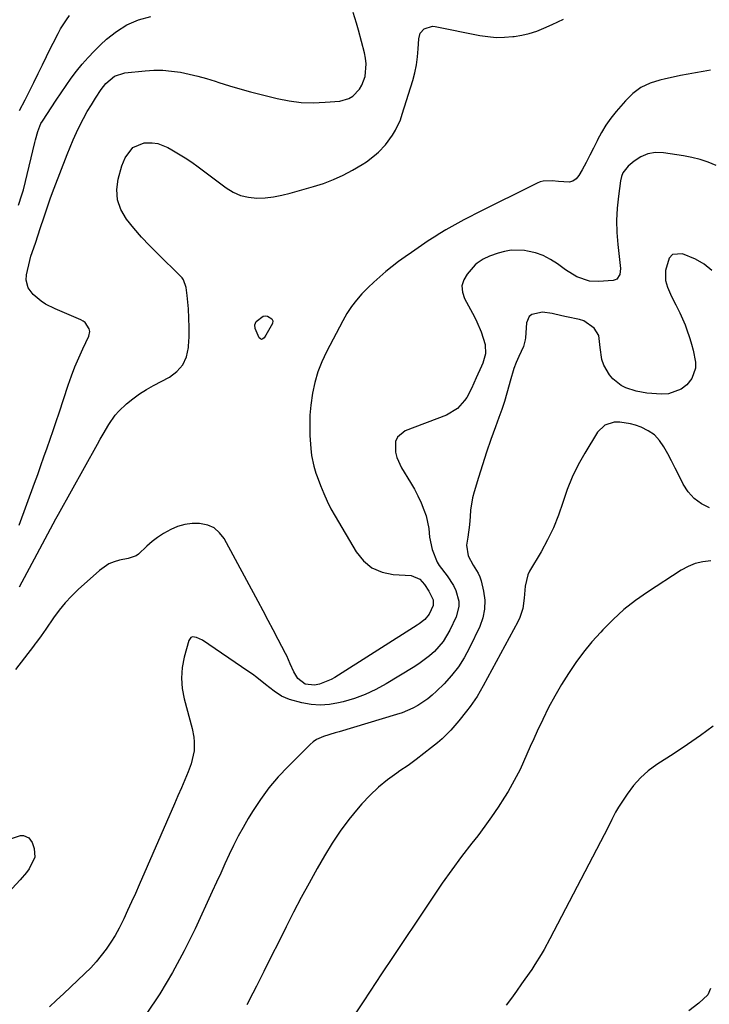
# Model space of a CAD drawing. Units: inches. Extents: x 1905553 to 1910897, y 432505 to 437874.
# Drawn here: x 1907172 to 1907426, y 437077 to 437440 of the extents above; entities that cross this region are included whole.
import ezdxf

# ---------------------------------------------------------------- set-up
doc = ezdxf.new("R2010")
doc.units = ezdxf.units.IN
doc.header["$MEASUREMENT"] = 0
doc.layers.add('7', color=7, linetype='Continuous')
doc.layers.add('8', color=7, linetype='Continuous')

msp = doc.modelspace()

# ---------------------------------------------------------------- linework, layer by layer
at = {"layer": '7', "color": 18}
for points in [[(1907171.6, 437371.51, 1812), (1907172.86, 437375.24, 1812), (1907173.38, 437377.15, 1812), (1907177.64, 437394.52, 1812), (1907177.9, 437395.55, 1812), (1907178.7, 437398.63, 1812), (1907179.87, 437401.56, 1812), (1907180.41, 437402.47, 1812), (1907185.44, 437410.2, 1812), (1907187.26, 437412.92, 1812), (1907189.12, 437415.61, 1812), (1907191.06, 437418.25, 1812), (1907193.03, 437420.86, 1812), (1907195.1, 437423.4, 1812), (1907197.24, 437425.86, 1812), (1907199.49, 437428.23, 1812), (1907201.82, 437430.53, 1812), (1907204, 437432.6, 1812), (1907207.67, 437435.51, 1812), (1907211.57, 437437.97, 1812), (1907215.83, 437439.73, 1812), (1907220.33, 437441.04, 1812)], [(1907171.85, 437253.51, 1814), (1907177.5, 437269.06, 1814), (1907178.66, 437272.29, 1814), (1907179.82, 437275.52, 1814), (1907180.96, 437278.76, 1814), (1907182.1, 437282.01, 1814), (1907183.22, 437285.25, 1814), (1907184.33, 437288.5, 1814), (1907185.44, 437291.76, 1814), (1907186.53, 437295.01, 1814), (1907189.94, 437305.18, 1814), (1907191.14, 437308.56, 1814), (1907192.42, 437311.92, 1814), (1907193.81, 437315.22, 1814), (1907195.28, 437318.5, 1814), (1907197.5, 437323.21, 1814), (1907197.85, 437324.98, 1814), (1907197.69, 437325.85, 1814), (1907196.15, 437328.19, 1814), (1907195.38, 437328.74, 1814), (1907194.54, 437329.21, 1814), (1907185.07, 437333.22, 1814), (1907181.58, 437335.03, 1814), (1907179.97, 437336.14, 1814), (1907176.95, 437338.61, 1814), (1907175.15, 437340.96, 1814), (1907174.37, 437343.83, 1814), (1907174.54, 437345.8, 1814), (1907175.77, 437351.13, 1814), (1907176.19, 437352.73, 1814), (1907177.81, 437357.44, 1814), (1907179.66, 437363.2, 1814), (1907180.87, 437366.86, 1814), (1907182.12, 437370.5, 1814), (1907183.42, 437374.13, 1814), (1907184.77, 437377.74, 1814), (1907189.51, 437390.17, 1814), (1907190.59, 437392.88, 1814), (1907191.72, 437395.56, 1814), (1907192.93, 437398.22, 1814), (1907194.19, 437400.85, 1814), (1907195.53, 437403.44, 1814), (1907196.94, 437405.99, 1814), (1907198.45, 437408.49, 1814), (1907200.02, 437410.94, 1814), (1907202.09, 437414.07, 1814), (1907203.81, 437416.28, 1814), (1907206.96, 437418.99, 1814), (1907210.81, 437420.29, 1814), (1907218.24, 437421.01, 1814), (1907221.52, 437421.19, 1814), (1907224.8, 437421.18, 1814), (1907228.06, 437420.9, 1814), (1907231.31, 437420.44, 1814), (1907234.54, 437419.77, 1814), (1907237.75, 437419.01, 1814), (1907240.93, 437418.13, 1814), (1907244.08, 437417.16, 1814), (1907245.5, 437416.7, 1814), (1907249.35, 437415.48, 1814), (1907253.23, 437414.31, 1814), (1907257.13, 437413.24, 1814), (1907261.04, 437412.23, 1814), (1907267, 437410.76, 1814), (1907271.39, 437409.91, 1814), (1907275.8, 437409.35, 1814), (1907280.25, 437409.22, 1814), (1907284.72, 437409.39, 1814), (1907290.09, 437409.85, 1814), (1907293.41, 437410.76, 1814), (1907294.86, 437411.66, 1814), (1907297.31, 437414.16, 1814), (1907298.24, 437415.63, 1814), (1907299.4, 437418.94, 1814), (1907299.82, 437423.56, 1814), (1907299.6, 437425.59, 1814), (1907299.2, 437427.61, 1814), (1907296.96, 437435.9, 1814), (1907296.22, 437438.53, 1814), (1907295.04, 437442.45, 1814)], [(1907171.99, 437230.83, 1816), (1907178.5, 437243.04, 1816), (1907179.47, 437244.87, 1816), (1907180.44, 437246.7, 1816), (1907182.37, 437250.38, 1816), (1907183.33, 437252.21, 1816), (1907185.31, 437255.86, 1816), (1907186.31, 437257.67, 1816), (1907200.74, 437283.46, 1816), (1907201.76, 437285.27, 1816), (1907202.78, 437287.07, 1816), (1907204.85, 437290.68, 1816), (1907207.19, 437294.06, 1816), (1907208.57, 437295.57, 1816), (1907211.46, 437298.24, 1816), (1907213.79, 437300.14, 1816), (1907216.2, 437301.92, 1816), (1907218.73, 437303.52, 1816), (1907221.34, 437305.01, 1816), (1907227.23, 437308.09, 1816), (1907229.99, 437310.17, 1816), (1907232.18, 437312.61, 1816), (1907233.52, 437315.61, 1816), (1907234.3, 437318.98, 1816), (1907234.33, 437319.51, 1816), (1907234.48, 437322.96, 1816), (1907234.53, 437326.4, 1816), (1907234.43, 437329.84, 1816), (1907234.23, 437333.29, 1816), (1907233.84, 437338.17, 1816), (1907233.4, 437341.14, 1816), (1907232.43, 437343.91, 1816), (1907231.88, 437344.71, 1816), (1907231.23, 437345.45, 1816), (1907222.92, 437353.51, 1816), (1907219.9, 437356.57, 1816), (1907216.97, 437359.7, 1816), (1907214.16, 437362.95, 1816), (1907211.44, 437366.28, 1816), (1907209.33, 437369.91, 1816), (1907208.09, 437373.45, 1816), (1907207.89, 437377.2, 1816), (1907208.38, 437381.08, 1816), (1907209.74, 437385.97, 1816), (1907210.91, 437388.95, 1816), (1907213.77, 437392.7, 1816), (1907217.93, 437394.39, 1816), (1907220.92, 437394.41, 1816), (1907222.92, 437394.14, 1816), (1907226.7, 437392.69, 1816), (1907228.1, 437391.9, 1816), (1907230.6, 437390.43, 1816), (1907233.05, 437388.9, 1816), (1907235.45, 437387.27, 1816), (1907237.79, 437385.57, 1816), (1907248.13, 437377.81, 1816), (1907250.74, 437376.23, 1816), (1907253.47, 437375.02, 1816), (1907256.39, 437374.36, 1816), (1907259.43, 437374.08, 1816), (1907262.55, 437374.23, 1816), (1907265.64, 437374.54, 1816), (1907268.71, 437375.11, 1816), (1907271.74, 437375.85, 1816), (1907280.31, 437378.29, 1816), (1907284.04, 437379.51, 1816), (1907287.71, 437380.91, 1816), (1907291.26, 437382.57, 1816), (1907294.73, 437384.41, 1816), (1907298.26, 437386.45, 1816), (1907299.87, 437387.45, 1816), (1907302.91, 437389.72, 1816), (1907304.33, 437390.98, 1816), (1907306.93, 437393.75, 1816), (1907309.46, 437397.21, 1816), (1907310.56, 437399.06, 1816), (1907312.39, 437402.92, 1816), (1907313.11, 437404.94, 1816), (1907316.98, 437417.35, 1816), (1907317.76, 437420.24, 1816), (1907318.38, 437423.15, 1816), (1907318.77, 437426.09, 1816), (1907319.02, 437429.07, 1816), (1907319.17, 437432.75, 1816), (1907319.74, 437434.81, 1816), (1907321.15, 437436.41, 1816), (1907324.19, 437437.39, 1816), (1907325.29, 437437.31, 1816), (1907341.65, 437434.03, 1816), (1907344.7, 437433.57, 1816), (1907347.76, 437433.3, 1816), (1907350.83, 437433.33, 1816), (1907353.9, 437433.56, 1816), (1907354.34, 437433.62, 1816), (1907357.17, 437434.1, 1816), (1907359.95, 437434.74, 1816), (1907362.67, 437435.63, 1816), (1907365.34, 437436.69, 1816), (1907368.43, 437438.07, 1816), (1907372.56, 437440.03, 1816)], [(1907426.79, 437421.27, 1816), (1907424.04, 437420.69, 1816), (1907421.28, 437420.18, 1816), (1907418.51, 437419.7, 1816), (1907415.74, 437419.19, 1816), (1907412.98, 437418.63, 1816), (1907410.23, 437418.05, 1816), (1907408.08, 437417.58, 1816), (1907404.47, 437416.41, 1816), (1907401.1, 437414.82, 1816), (1907398.1, 437412.6, 1816), (1907395.36, 437409.97, 1816), (1907391.93, 437405.97, 1816), (1907389.99, 437403.5, 1816), (1907388.18, 437400.95, 1816), (1907386.58, 437398.27, 1816), (1907385.11, 437395.49, 1816), (1907384.99, 437395.23, 1816), (1907383.66, 437392.53, 1816), (1907382.3, 437389.85, 1816), (1907380.9, 437387.19, 1816), (1907379.46, 437384.55, 1816), (1907378.26, 437382.39, 1816), (1907377.24, 437381.17, 1816), (1907376.05, 437380.29, 1816), (1907374.63, 437379.91, 1816), (1907370.68, 437380.21, 1816), (1907368.39, 437380.45, 1816), (1907365.01, 437380.34, 1816), (1907363.94, 437380.03, 1816), (1907362.89, 437379.61, 1816), (1907340.32, 437368.38, 1816), (1907338.05, 437367.23, 1816), (1907335.8, 437366.06, 1816), (1907333.56, 437364.85, 1816), (1907331.34, 437363.62, 1816), (1907329.14, 437362.35, 1816), (1907326.97, 437361.04, 1816), (1907324.83, 437359.67, 1816), (1907322.71, 437358.27, 1816), (1907316.54, 437354.08, 1816), (1907314.12, 437352.4, 1816), (1907311.73, 437350.66, 1816), (1907309.39, 437348.87, 1816), (1907307.08, 437347.03, 1816), (1907304.83, 437345.12, 1816), (1907302.63, 437343.16, 1816), (1907300.51, 437341.11, 1816), (1907298.44, 437339.01, 1816), (1907298.25, 437338.81, 1816), (1907296.23, 437336.49, 1816), (1907294.34, 437334.08, 1816), (1907292.67, 437331.51, 1816), (1907291.13, 437328.85, 1816), (1907285.18, 437317.45, 1816), (1907283.47, 437313.78, 1816), (1907282, 437310.02, 1816), (1907280.89, 437306.14, 1816), (1907280.02, 437302.19, 1816), (1907279.41, 437297.84, 1816), (1907279.07, 437294.12, 1816), (1907278.98, 437290.4, 1816), (1907279.06, 437286.66, 1816), (1907279.33, 437281.83, 1816), (1907279.61, 437279.19, 1816), (1907280.49, 437275.29, 1816), (1907281.28, 437272.74, 1816), (1907281.72, 437271.48, 1816), (1907282.97, 437268.13, 1816), (1907284.13, 437265.23, 1816), (1907285.39, 437262.39, 1816), (1907286.8, 437259.62, 1816), (1907288.32, 437256.89, 1816), (1907296.11, 437243.75, 1816), (1907298.81, 437240.47, 1816), (1907301.91, 437237.87, 1816), (1907305.65, 437236.29, 1816), (1907309.79, 437235.39, 1816), (1907316.39, 437234.99, 1816), (1907319.53, 437233.72, 1816), (1907321.24, 437231.74, 1816), (1907322.95, 437229.24, 1816), (1907324.47, 437226.11, 1816), (1907324.51, 437224.01, 1816), (1907323.02, 437220.81, 1816), (1907321.4, 437218.8, 1816), (1907319.37, 437217.16, 1816), (1907318.64, 437216.67, 1816), (1907288.2, 437197.45, 1816), (1907286.85, 437196.68, 1816), (1907282.57, 437194.96, 1816), (1907280.74, 437194.57, 1816), (1907277.31, 437195, 1816), (1907274.56, 437197.05, 1816), (1907273.09, 437199.52, 1816), (1907271.77, 437202.44, 1816), (1907270.48, 437205.38, 1816), (1907270, 437206.34, 1816), (1907267.37, 437211.47, 1816), (1907265.55, 437214.98, 1816), (1907263.71, 437218.49, 1816), (1907261.86, 437221.98, 1816), (1907259.98, 437225.47, 1816), (1907247.45, 437248.61, 1816), (1907245.76, 437250.8, 1816), (1907243.79, 437252.54, 1816), (1907241.38, 437253.59, 1816), (1907238.38, 437254.21, 1816), (1907235.61, 437254.15, 1816), (1907232.9, 437253.81, 1816), (1907230.27, 437253.03, 1816), (1907227.71, 437251.96, 1816), (1907225.08, 437250.48, 1816), (1907222.89, 437249.07, 1816), (1907220.83, 437247.49, 1816), (1907218.85, 437245.8, 1816), (1907215.78, 437242.94, 1816), (1907214.96, 437242.31, 1816), (1907212.06, 437241.24, 1816), (1907208.84, 437240.61, 1816), (1907206.81, 437240.04, 1816), (1907204.87, 437239.26, 1816), (1907201.41, 437236.89, 1816), (1907193.64, 437229.88, 1816), (1907191.14, 437227.45, 1816), (1907188.77, 437224.91, 1816), (1907186.58, 437222.21, 1816), (1907184.52, 437219.41, 1816), (1907181.68, 437215.23, 1816), (1907180, 437212.85, 1816), (1907178.25, 437210.51, 1816), (1907177.66, 437209.74, 1816), (1907177.07, 437208.96, 1816), (1907170.42, 437200.35, 1816)], [(1907428.87, 437386.04, 1814), (1907425.95, 437387.26, 1814), (1907422.97, 437388.31, 1814), (1907419.92, 437389.09, 1814), (1907416.81, 437389.69, 1814), (1907409.43, 437390.78, 1814), (1907406.5, 437390.83, 1814), (1907403.7, 437390.41, 1814), (1907401.1, 437389.28, 1814), (1907398.63, 437387.69, 1814), (1907396.41, 437385.8, 1814), (1907394.47, 437383.4, 1814), (1907393.89, 437381.99, 1814), (1907393.52, 437380.47, 1814), (1907392.78, 437374.79, 1814), (1907392.36, 437370.34, 1814), (1907392.15, 437365.88, 1814), (1907392.27, 437361.42, 1814), (1907392.59, 437356.96, 1814), (1907393.55, 437348.17, 1814), (1907393.33, 437345.95, 1814), (1907392.18, 437344.2, 1814), (1907391.57, 437343.91, 1814), (1907390.88, 437343.73, 1814), (1907385.42, 437343.31, 1814), (1907382.16, 437343.44, 1814), (1907377.51, 437345.04, 1814), (1907373.27, 437347.63, 1814), (1907370.29, 437349.86, 1814), (1907367.73, 437351.51, 1814), (1907365.06, 437352.88, 1814), (1907362.22, 437353.85, 1814), (1907359.26, 437354.56, 1814), (1907358.17, 437354.73, 1814), (1907353.22, 437354.89, 1814), (1907350.8, 437354.46, 1814), (1907348.41, 437353.77, 1814), (1907345.32, 437352.62, 1814), (1907342.9, 437351.54, 1814), (1907340.68, 437350.11, 1814), (1907340.03, 437349.52, 1814), (1907336.99, 437346.06, 1814), (1907335.76, 437343.92, 1814), (1907335.1, 437341.71, 1814), (1907335.28, 437339.42, 1814), (1907336.02, 437337.07, 1814), (1907339.72, 437330.27, 1814), (1907340.63, 437328.47, 1814), (1907342.24, 437324.77, 1814), (1907343.73, 437320.16, 1814), (1907343.74, 437316.7, 1814), (1907342.76, 437313.3, 1814), (1907342.32, 437312.2, 1814), (1907340.37, 437307.81, 1814), (1907338.58, 437303.96, 1814), (1907336.88, 437300.6, 1814), (1907336.07, 437299.46, 1814), (1907333.43, 437296.61, 1814), (1907329.41, 437294.13, 1814), (1907314.15, 437288.3, 1814), (1907311.33, 437286.03, 1814), (1907310.65, 437284.41, 1814), (1907310.6, 437280.46, 1814), (1907311.05, 437278.45, 1814), (1907312.77, 437274.69, 1814), (1907316.16, 437269.26, 1814), (1907317.56, 437266.85, 1814), (1907318.87, 437264.38, 1814), (1907320.01, 437261.83, 1814), (1907321.05, 437259.24, 1814), (1907321.88, 437256.97, 1814), (1907322.94, 437252.36, 1814), (1907323.16, 437249.19, 1814), (1907324.14, 437244.55, 1814), (1907325.93, 437239.99, 1814), (1907326.74, 437238.68, 1814), (1907329.69, 437234.84, 1814), (1907331.96, 437231.39, 1814), (1907332.82, 437229.52, 1814), (1907333.92, 437225.6, 1814), (1907334, 437223.64, 1814), (1907332.99, 437219.81, 1814), (1907330.66, 437214.91, 1814), (1907328.17, 437210.71, 1814), (1907324.95, 437207.03, 1814), (1907323.11, 437205.39, 1814), (1907319.2, 437202.42, 1814), (1907317.13, 437201.08, 1814), (1907307.19, 437195.11, 1814), (1907303.39, 437193.05, 1814), (1907299.48, 437191.22, 1814), (1907295.43, 437189.74, 1814), (1907291.29, 437188.49, 1814), (1907289.59, 437188.06, 1814), (1907286.22, 437187.47, 1814), (1907282.85, 437187.23, 1814), (1907279.48, 437187.49, 1814), (1907276.11, 437188.09, 1814), (1907271.46, 437189.29, 1814), (1907268.53, 437190.5, 1814), (1907265.89, 437192.34, 1814), (1907264.21, 437193.67, 1814), (1907262.71, 437194.91, 1814), (1907259.5, 437197.44, 1814), (1907257.85, 437198.64, 1814), (1907256.17, 437199.82, 1814), (1907239.39, 437211.23, 1814), (1907237.22, 437212.23, 1814), (1907235.76, 437212.36, 1814), (1907235.17, 437212.15, 1814), (1907234.4, 437211.11, 1814), (1907232.72, 437204.96, 1814), (1907231.99, 437201.1, 1814), (1907231.67, 437197.24, 1814), (1907231.97, 437193.38, 1814), (1907232.68, 437189.52, 1814), (1907235.59, 437178.69, 1814), (1907236.24, 437175.41, 1814), (1907236.4, 437173.74, 1814), (1907236.38, 437170.4, 1814), (1907235.23, 437165.57, 1814), (1907234.09, 437162.74, 1814), (1907232.88, 437159.76, 1814), (1907231.65, 437156.8, 1814), (1907230.4, 437153.84, 1814), (1907229.12, 437150.89, 1814), (1907216.08, 437121.01, 1814), (1907214.69, 437117.86, 1814), (1907213.28, 437114.73, 1814), (1907211.84, 437111.6, 1814), (1907210.38, 437108.49, 1814), (1907208.65, 437105.03, 1814), (1907207.2, 437102.4, 1814), (1907205.62, 437099.86, 1814), (1907203.94, 437097.38, 1814), (1907202.13, 437094.99, 1814), (1907200.24, 437092.67, 1814), (1907198.21, 437090.47, 1814), (1907196.09, 437088.35, 1814), (1907188.17, 437080.86, 1814), (1907185.6, 437078.49, 1814), (1907183, 437076.15, 1814)], [(1907427.25, 437347.34, 1812), (1907424.42, 437349.73, 1812), (1907421.24, 437351.57, 1812), (1907416.4, 437353.5, 1812), (1907412.7, 437353.24, 1812), (1907411.48, 437351.99, 1812), (1907410.14, 437347.38, 1812), (1907410.2, 437343.71, 1812), (1907410.89, 437341.31, 1812), (1907412.38, 437337.87, 1812), (1907414, 437334.71, 1812), (1907415.48, 437331.83, 1812), (1907417.42, 437327.41, 1812), (1907417.96, 437325.88, 1812), (1907419.1, 437322.39, 1812), (1907419.75, 437320.22, 1812), (1907420.33, 437318.03, 1812), (1907421.2, 437313.58, 1812), (1907421.2, 437311.45, 1812), (1907419.94, 437307.6, 1812), (1907418.01, 437305.23, 1812), (1907415.94, 437303.66, 1812), (1907411.28, 437301.96, 1812), (1907408.69, 437301.82, 1812), (1907403.29, 437302.26, 1812), (1907401.3, 437302.52, 1812), (1907399.33, 437302.89, 1812), (1907395.52, 437304.11, 1812), (1907393.77, 437305.01, 1812), (1907390.78, 437307.45, 1812), (1907389.54, 437308.99, 1812), (1907387.46, 437312.49, 1812), (1907386.64, 437314.57, 1812), (1907386.04, 437319.05, 1812), (1907385.54, 437323.51, 1812), (1907383.92, 437326.16, 1812), (1907380.01, 437328.81, 1812), (1907378.48, 437329.29, 1812), (1907373.71, 437330.32, 1812), (1907371.94, 437330.71, 1812), (1907368.4, 437331.51, 1812), (1907364.86, 437331.99, 1812), (1907360.84, 437331.15, 1812), (1907359.9, 437330.42, 1812), (1907358.96, 437328.15, 1812), (1907358.56, 437322.64, 1812), (1907358.47, 437321.82, 1812), (1907357.92, 437319.83, 1812), (1907357.75, 437319.44, 1812), (1907356.07, 437315.77, 1812), (1907355.12, 437313.53, 1812), (1907354.26, 437311.26, 1812), (1907352.85, 437306.6, 1812), (1907352.51, 437305.22, 1812), (1907351.69, 437302.18, 1812), (1907350.8, 437299.17, 1812), (1907349.82, 437296.18, 1812), (1907348.76, 437293.21, 1812), (1907347.51, 437289.84, 1812), (1907345.82, 437285.19, 1812), (1907344.2, 437280.52, 1812), (1907342.66, 437275.82, 1812), (1907341.19, 437271.1, 1812), (1907339.59, 437265.84, 1812), (1907339.01, 437263.6, 1812), (1907338.25, 437259.07, 1812), (1907338.08, 437256.77, 1812), (1907337.92, 437253.67, 1812), (1907337.23, 437249.14, 1812), (1907336.83, 437246.14, 1812), (1907337.41, 437242.23, 1812), (1907339.25, 437238.77, 1812), (1907341.14, 437235.89, 1812), (1907341.72, 437234.49, 1812), (1907342.17, 437233.03, 1812), (1907343.06, 437229.27, 1812), (1907343.49, 437225.92, 1812), (1907343.48, 437222.62, 1812), (1907342.8, 437219.39, 1812), (1907341.67, 437216.2, 1812), (1907337.93, 437208.34, 1812), (1907335.98, 437204.74, 1812), (1907333.8, 437201.31, 1812), (1907331.27, 437198.12, 1812), (1907328.51, 437195.1, 1812), (1907325.72, 437192.34, 1812), (1907324.13, 437190.89, 1812), (1907322.47, 437189.52, 1812), (1907318.88, 437187.16, 1812), (1907316.97, 437186.16, 1812), (1907313.02, 437184.47, 1812), (1907310.98, 437183.79, 1812), (1907289.81, 437177.47, 1812), (1907288.39, 437177.04, 1812), (1907284.11, 437175.73, 1812), (1907281.45, 437174.55, 1812), (1907280.27, 437173.71, 1812), (1907279.15, 437172.76, 1812), (1907270.97, 437164.66, 1812), (1907267.35, 437160.8, 1812), (1907263.93, 437156.79, 1812), (1907260.82, 437152.53, 1812), (1907257.91, 437148.11, 1812), (1907256.28, 437145.44, 1812), (1907254.4, 437142.2, 1812), (1907252.58, 437138.92, 1812), (1907250.89, 437135.58, 1812), (1907249.27, 437132.2, 1812), (1907247.71, 437128.79, 1812), (1907246.15, 437125.38, 1812), (1907244.58, 437121.97, 1812), (1907243.02, 437118.56, 1812), (1907236.71, 437104.84, 1812), (1907232.69, 437096.69, 1812), (1907228.4, 437088.69, 1812), (1907223.69, 437080.93, 1812), (1907218.71, 437073.33, 1812)], [(1907258.8, 437326.08, 1818), (1907258.77, 437327.41, 1818), (1907259.18, 437328.62, 1818), (1907261.77, 437330.57, 1818), (1907262.6, 437330.72, 1818), (1907263.42, 437330.54, 1818), (1907264.95, 437329.59, 1818), (1907265.42, 437328.81, 1818), (1907265.24, 437327.92, 1818), (1907262.74, 437323.63, 1818), (1907262.16, 437322.57, 1818), (1907261.7, 437322.19, 1818), (1907261.24, 437322.03, 1818), (1907260.79, 437322.2, 1818), (1907260.34, 437322.59, 1818), (1907258.8, 437326.08, 1818)], [(1907426.83, 437240.43, 1808), (1907423.94, 437240.08, 1808), (1907421.14, 437239.43, 1808), (1907418.48, 437238.34, 1808), (1907415.91, 437236.96, 1808), (1907403.5, 437228.89, 1808), (1907399.09, 437225.78, 1808), (1907394.84, 437222.47, 1808), (1907390.85, 437218.85, 1808), (1907387.03, 437215.02, 1808), (1907386.27, 437214.2, 1808), (1907383.06, 437210.56, 1808), (1907379.98, 437206.81, 1808), (1907377.1, 437202.92, 1808), (1907374.35, 437198.93, 1808), (1907371.78, 437194.81, 1808), (1907369.34, 437190.62, 1808), (1907367.07, 437186.33, 1808), (1907364.93, 437181.98, 1808), (1907362.9, 437177.64, 1808), (1907361.61, 437174.84, 1808), (1907360.32, 437172.03, 1808), (1907359.06, 437169.2, 1808), (1907357.82, 437166.38, 1808), (1907356.52, 437163.57, 1808), (1907355.15, 437160.81, 1808), (1907353.66, 437158.11, 1808), (1907352.1, 437155.45, 1808), (1907350.8, 437153.34, 1808), (1907348.47, 437149.7, 1808), (1907346.05, 437146.11, 1808), (1907343.52, 437142.6, 1808), (1907340.91, 437139.15, 1808), (1907338.71, 437136.35, 1808), (1907335, 437131.49, 1808), (1907331.36, 437126.59, 1808), (1907327.83, 437121.6, 1808), (1907324.37, 437116.56, 1808), (1907318.18, 437107.3, 1808), (1907313.94, 437100.95, 1808), (1907309.7, 437094.59, 1808), (1907305.47, 437088.22, 1808), (1907301.25, 437081.85, 1808), (1907298.64, 437077.91, 1808), (1907295.76, 437073.48, 1808)], [(1907427.76, 437179.51, 1806), (1907423.06, 437176.03, 1806), (1907418.25, 437172.7, 1806), (1907413.38, 437169.47, 1806), (1907406.95, 437165.34, 1806), (1907403.81, 437163.04, 1806), (1907400.9, 437160.5, 1806), (1907398.33, 437157.61, 1806), (1907395.98, 437154.49, 1806), (1907392.79, 437149.62, 1806), (1907391.73, 437147.86, 1806), (1907390.38, 437145.09, 1806), (1907389.01, 437142.32, 1806), (1907367.53, 437101.09, 1806), (1907365.44, 437097.27, 1806), (1907364.33, 437095.4, 1806), (1907362.01, 437091.71, 1806), (1907360.82, 437089.89, 1806), (1907358.35, 437086.31, 1806), (1907357.11, 437084.57, 1806), (1907355.23, 437081.92, 1806), (1907353.34, 437079.29, 1806), (1907351.42, 437076.67, 1806)], [(1907169.05, 437138.16, 1816), (1907172.33, 437139.17, 1816), (1907173.49, 437139.17, 1816), (1907175.43, 437138.37, 1816), (1907176.63, 437136.65, 1816), (1907177.34, 437134.46, 1816), (1907177.62, 437131.29, 1816), (1907175.52, 437126.91, 1816), (1907174.49, 437125.54, 1816), (1907172.25, 437122.93, 1816), (1907167.73, 437118.09, 1816)], [(1907426.75, 437082.85, 1804), (1907425.79, 437080.49, 1804), (1907422.44, 437077.4, 1804), (1907418.78, 437074.58, 1804)]]:
    msp.add_polyline3d(points, dxfattribs=at)
at = {"layer": '8', "color": 18}
for points in [[(1907171.99, 437406.39, 1810), (1907174, 437410.31, 1810), (1907175.63, 437413.51, 1810), (1907177.25, 437416.73, 1810), (1907178.85, 437419.95, 1810), (1907180.43, 437423.19, 1810), (1907183.44, 437429.38, 1810), (1907184.32, 437431.15, 1810), (1907186.16, 437434.67, 1810), (1907187.12, 437436.41, 1810), (1907189.23, 437439.75, 1810), (1907190.41, 437441.33, 1810)], [(1907426.4, 437259.9, 1810), (1907423.41, 437261.47, 1810), (1907420.75, 437263.39, 1810), (1907418.57, 437265.85, 1810), (1907416.72, 437268.67, 1810), (1907415.05, 437271.96, 1810), (1907413.7, 437274.59, 1810), (1907412.34, 437277.22, 1810), (1907410.97, 437279.83, 1810), (1907409.58, 437282.44, 1810), (1907407.96, 437284.78, 1810), (1907406.07, 437286.81, 1810), (1907403.78, 437288.37, 1810), (1907401.21, 437289.62, 1810), (1907399.13, 437290.35, 1810), (1907397.21, 437290.91, 1810), (1907393.28, 437291.48, 1810), (1907391.28, 437291.49, 1810), (1907387.76, 437290.42, 1810), (1907385.14, 437287.84, 1810), (1907380.41, 437280.13, 1810), (1907377.97, 437275.77, 1810), (1907375.76, 437271.31, 1810), (1907373.91, 437266.68, 1810), (1907372.29, 437261.96, 1810), (1907370.69, 437257.22, 1810), (1907368.86, 437252.59, 1810), (1907366.69, 437248.1, 1810), (1907364.3, 437243.72, 1810), (1907360.04, 437236.56, 1810), (1907359.4, 437235.26, 1810), (1907358.42, 437231.1, 1810), (1907358.09, 437226.71, 1810), (1907357.53, 437222.88, 1810), (1907356.46, 437219.54, 1810), (1907355.71, 437217.93, 1810), (1907342.96, 437194.31, 1810), (1907341.85, 437192.37, 1810), (1907340.69, 437190.46, 1810), (1907338.15, 437186.77, 1810), (1907336.8, 437184.99, 1810), (1907334.01, 437181.49, 1810), (1907332.53, 437179.72, 1810), (1907331.02, 437178.04, 1810), (1907327.78, 437174.88, 1810), (1907326.07, 437173.4, 1810), (1907323.94, 437171.66, 1810), (1907321.08, 437169.4, 1810), (1907318.19, 437167.19, 1810), (1907315.23, 437165.06, 1810), (1907312.23, 437162.99, 1810), (1907311.09, 437162.23, 1810), (1907307.61, 437159.69, 1810), (1907304.28, 437156.98, 1810), (1907301.17, 437154.02, 1810), (1907298.22, 437150.88, 1810), (1907296.82, 437149.27, 1810), (1907293.42, 437145.1, 1810), (1907290.18, 437140.82, 1810), (1907287.21, 437136.34, 1810), (1907284.41, 437131.75, 1810), (1907281.73, 437127.03, 1810), (1907278.76, 437121.7, 1810), (1907275.84, 437116.35, 1810), (1907273.02, 437110.94, 1810), (1907270.26, 437105.51, 1810), (1907267.54, 437100.05, 1810), (1907264.81, 437094.6, 1810), (1907262.08, 437089.14, 1810), (1907259.35, 437083.69, 1810), (1907258.05, 437081.12, 1810), (1907255.84, 437076.79, 1810)]]:
    msp.add_polyline3d(points, dxfattribs=at)

doc.saveas('drawing.dxf')
